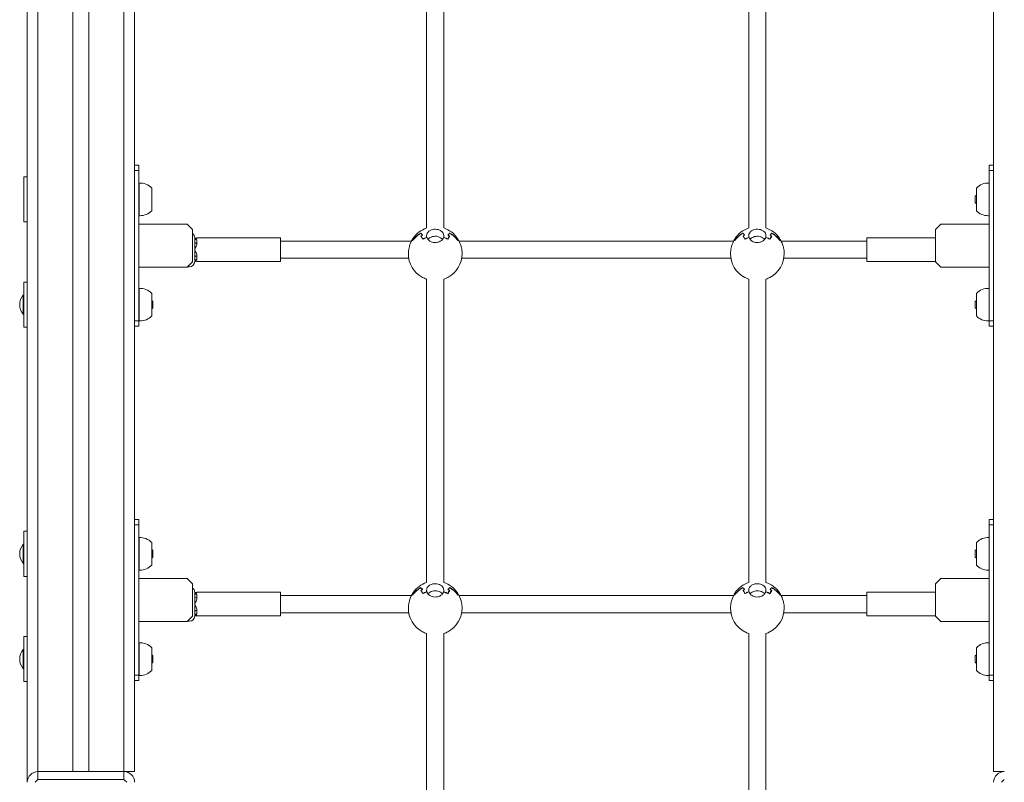
# Model space of a CAD drawing. Units: millimetres. Extents: x 164.5 to 189.1, y 135.8 to 201.3.
# Drawn here: x 173.6 to 182.8, y 166.4 to 173.5 of the extents above; entities that cross this region are included whole.
import ezdxf

# ---------------------------------------------------------------- set-up
doc = ezdxf.new("R2010")
doc.units = ezdxf.units.MM

# ---------------------------------------------------------------- blocks, each defined once
blk = doc.blocks.new('s725')
at = {"color": 7, "linetype": 'Continuous', "lineweight": 15}
for p, q in [((173.6521, 166.4321), (173.6521, 180.5321)), ((174.0771, 166.5321), (174.0771, 180.5321)), ((174.2271, 166.5321), (174.2271, 180.5321)), ((174.5521, 166.5321), (174.5521, 180.5321)), ((174.6521, 166.5321), (174.6521, 180.5321)), ((182.6521, 166.5321), (182.6521, 180.5321)), ((177.3721, 174.4173), (177.3721, 171.593)), ((177.5321, 171.593), (177.5321, 174.4173)), ((180.3721, 174.4173), (180.3721, 171.593)), ((180.5321, 171.593), (180.5321, 174.4173)), ((174.6521, 172.1791), (174.6921, 172.1791)), ((174.6921, 172.1291), (174.6521, 172.1291)), ((174.6921, 172.1791), (174.6921, 172.1291)), ((174.6921, 170.7291), (174.6921, 172.1291)), ((182.6121, 172.1791), (182.6521, 172.1791)), ((182.6121, 172.1291), (182.6121, 172.1791)), ((182.6521, 172.1291), (182.6121, 172.1291)), ((182.6121, 172.1291), (182.6121, 170.7291)), ((173.6521, 172.0691), (173.6221, 172.0691)), ((173.6221, 172.0691), (173.6221, 172.0551)), ((173.6221, 172.0551), (173.6221, 171.6491)), ((174.6941, 172.0108), (174.6921, 172.0108)), ((174.6941, 171.7073), (174.6941, 172.011)), ((174.8121, 171.7541), (174.8121, 171.9641)), ((182.4921, 171.9641), (182.4921, 171.819)), ((182.6101, 172.011), (182.6101, 171.8011)), ((182.6121, 172.0108), (182.6101, 172.0108)), ((182.4921, 171.8991), (182.4821, 171.8891)), ((182.4821, 171.8891), (182.4821, 171.8831)), ((182.4821, 171.8831), (182.4821, 171.8291)), ((182.4821, 171.8291), (182.4921, 171.8191)), ((182.4921, 171.819), (182.4921, 171.7541)), ((182.6101, 171.8011), (182.6101, 171.7073)), ((174.6921, 171.7074), (174.6941, 171.7074)), ((182.6101, 171.7074), (182.6121, 171.7074)), ((173.6221, 171.6491), (173.6521, 171.6491)), ((175.1421, 171.6291), (174.6921, 171.6291)), ((175.1421, 171.6291), (175.1921, 171.5791)), ((175.1921, 171.2791), (175.1921, 171.5791)), ((182.1121, 171.5791), (182.1621, 171.6291)), ((182.1121, 171.5791), (182.1121, 171.2791)), ((182.6121, 171.6291), (182.1621, 171.6291)), ((175.212, 171.4604), (175.212, 171.5011)), ((176.012, 171.5011), (175.232, 171.5011)), ((175.232, 171.4833), (175.232, 171.4497)), ((176.012, 171.2811), (176.012, 171.5011)), ((177.3171, 171.5435), (177.3171, 171.5455)), ((177.3339, 171.5269), (177.3339, 171.526)), ((177.3721, 171.5058), (177.3721, 171.5219)), ((177.3721, 171.5038), (177.3721, 171.5058)), ((177.5321, 171.5219), (177.5321, 171.5058)), ((177.5321, 171.5038), (177.5321, 171.5058)), ((177.5703, 171.5269), (177.5703, 171.526)), ((177.5871, 171.5435), (177.5871, 171.5455)), ((180.3171, 171.5435), (180.3171, 171.5455)), ((180.3339, 171.5269), (180.3339, 171.526)), ((180.3721, 171.5058), (180.3721, 171.5219)), ((180.3721, 171.5038), (180.3721, 171.5058)), ((180.5321, 171.5219), (180.5321, 171.5058)), ((180.5321, 171.5038), (180.5321, 171.5058)), ((180.5703, 171.5269), (180.5703, 171.526)), ((180.5871, 171.5435), (180.5871, 171.5455)), ((182.1121, 171.5011), (181.472, 171.5011)), ((181.472, 171.5011), (181.472, 171.2811)), ((175.212, 171.3911), (175.212, 171.4604)), ((175.212, 171.3218), (175.212, 171.3911)), ((177.2311, 171.4711), (176.012, 171.4711)), ((177.2408, 171.4765), (177.2423, 171.4765)), ((177.6619, 171.4765), (177.6634, 171.4765)), ((180.2311, 171.4711), (177.673, 171.4711)), ((180.2417, 171.4756), (180.2408, 171.4765)), ((180.2408, 171.4765), (180.2423, 171.4765)), ((180.6619, 171.4765), (180.6634, 171.4765)), ((180.6633, 171.4765), (180.6625, 171.4756)), ((181.472, 171.4711), (180.673, 171.4711)), ((175.212, 171.2811), (175.212, 171.3218)), ((175.232, 171.3325), (175.232, 171.2989)), ((176.012, 171.3111), (177.2058, 171.3111)), ((177.6983, 171.3111), (180.2058, 171.3111)), ((180.6983, 171.3111), (181.472, 171.3111)), ((174.6921, 171.2291), (175.1421, 171.2291)), ((175.1921, 171.2791), (175.1421, 171.2291)), ((175.144, 171.2311), (175.162, 171.2311)), ((175.232, 171.2811), (176.012, 171.2811)), ((181.472, 171.2811), (182.1121, 171.2811)), ((182.1621, 171.2291), (182.1121, 171.2791)), ((182.1621, 171.2291), (182.6121, 171.2291)), ((177.3359, 171.1328), (177.3347, 171.1334)), ((177.3721, 171.1173), (177.3721, 168.293)), ((177.5321, 168.293), (177.5321, 171.1173)), ((177.5694, 171.1334), (177.5683, 171.1328)), ((180.3359, 171.1328), (180.3347, 171.1334)), ((180.3721, 171.1173), (180.3721, 168.293)), ((180.5321, 168.293), (180.5321, 171.1173)), ((180.5694, 171.1334), (180.5683, 171.1328)), ((173.6521, 171.0891), (173.6221, 171.0891)), ((173.6221, 171.0891), (173.6221, 171.0751)), ((173.6221, 171.0751), (173.6221, 170.6691)), ((174.6941, 171.0308), (174.6921, 171.0308)), ((174.6941, 170.7273), (174.6941, 171.031)), ((182.6101, 171.031), (182.6101, 170.8211)), ((182.6121, 171.0308), (182.6101, 171.0308)), ((173.6221, 170.9691), (173.6148, 170.9691)), ((173.6148, 170.7891), (173.6148, 170.9691)), ((174.8121, 170.7741), (174.8121, 170.9841)), ((182.4921, 170.9841), (182.4921, 170.839)), ((174.8221, 170.9091), (174.8121, 170.9191)), ((174.8121, 170.8391), (174.8221, 170.8491)), ((174.8221, 170.8491), (174.8221, 170.9091)), ((182.4921, 170.9191), (182.4821, 170.9091)), ((182.4821, 170.9091), (182.4821, 170.9031)), ((182.4821, 170.9031), (182.4821, 170.8491)), ((182.4821, 170.8491), (182.4921, 170.8391)), ((182.4921, 170.839), (182.4921, 170.7741)), ((173.6148, 170.7891), (173.6221, 170.7891)), ((182.6101, 170.8211), (182.6101, 170.7273)), ((173.6221, 170.6691), (173.6521, 170.6691)), ((174.6521, 170.7291), (174.6921, 170.7291)), ((174.6921, 170.6791), (174.6521, 170.6791)), ((174.6921, 170.7291), (174.6921, 170.6791)), ((174.6921, 170.7274), (174.6941, 170.7274)), ((182.6101, 170.7274), (182.6121, 170.7274)), ((182.6121, 170.7291), (182.6521, 170.7291)), ((182.6121, 170.6791), (182.6121, 170.7291)), ((182.6521, 170.6791), (182.6121, 170.6791)), ((174.6521, 168.8791), (174.6921, 168.8791)), ((174.6921, 168.8291), (174.6521, 168.8291)), ((174.6921, 168.8791), (174.6921, 168.8291)), ((174.6921, 167.4291), (174.6921, 168.8291)), ((182.6121, 168.8791), (182.6521, 168.8791)), ((182.6121, 168.8291), (182.6121, 168.8791)), ((182.6521, 168.8291), (182.6121, 168.8291)), ((182.6121, 168.8291), (182.6121, 167.4291)), ((173.6521, 168.7691), (173.6221, 168.7691)), ((173.6221, 168.7691), (173.6221, 168.7551)), ((173.6221, 168.7551), (173.6221, 168.3491)), ((173.6221, 168.6491), (173.6148, 168.6491)), ((173.6148, 168.4691), (173.6148, 168.6491)), ((174.6941, 168.7108), (174.6921, 168.7108)), ((174.6941, 168.4073), (174.6941, 168.711)), ((174.8121, 168.4541), (174.8121, 168.6641)), ((182.4921, 168.6641), (182.4921, 168.519)), ((182.6101, 168.711), (182.6101, 168.5011)), ((182.6121, 168.7108), (182.6101, 168.7108)), ((174.8221, 168.5891), (174.8121, 168.5991)), ((174.8221, 168.5291), (174.8221, 168.5891)), ((182.4921, 168.5991), (182.4821, 168.5891)), ((182.4821, 168.5891), (182.4821, 168.5831)), ((182.4821, 168.5831), (182.4821, 168.5291)), ((173.6148, 168.4691), (173.6221, 168.4691)), ((174.8121, 168.5191), (174.8221, 168.5291)), ((182.4821, 168.5291), (182.4921, 168.5191)), ((182.4921, 168.519), (182.4921, 168.4541)), ((182.6101, 168.5011), (182.6101, 168.4073)), ((174.6921, 168.4074), (174.6941, 168.4074)), ((182.6101, 168.4074), (182.6121, 168.4074)), ((173.6221, 168.3491), (173.6521, 168.3491)), ((175.1421, 168.3291), (174.6921, 168.3291)), ((175.1421, 168.3291), (175.1921, 168.2791)), ((175.1921, 167.9791), (175.1921, 168.2791)), ((182.1121, 168.2791), (182.1621, 168.3291)), ((182.1121, 168.2791), (182.1121, 167.9791)), ((182.6121, 168.3291), (182.1621, 168.3291)), ((175.212, 168.1604), (175.212, 168.2011)), ((176.012, 168.2011), (175.232, 168.2011)), ((175.232, 168.1833), (175.232, 168.1497)), ((176.012, 167.9811), (176.012, 168.2011)), ((177.3171, 168.2435), (177.3171, 168.2455)), ((177.3339, 168.2269), (177.3339, 168.226)), ((177.3721, 168.2058), (177.3721, 168.2219)), ((177.3721, 168.2038), (177.3721, 168.2058)), ((177.5321, 168.2219), (177.5321, 168.2058)), ((177.5321, 168.2038), (177.5321, 168.2058)), ((177.5703, 168.2269), (177.5703, 168.226)), ((177.5871, 168.2435), (177.5871, 168.2455)), ((180.3171, 168.2435), (180.3171, 168.2455)), ((180.3339, 168.2269), (180.3339, 168.226)), ((180.3721, 168.2058), (180.3721, 168.2219)), ((180.3721, 168.2038), (180.3721, 168.2058)), ((180.5321, 168.2219), (180.5321, 168.2058)), ((180.5321, 168.2038), (180.5321, 168.2058)), ((180.5703, 168.2269), (180.5703, 168.226)), ((180.5871, 168.2435), (180.5871, 168.2455)), ((182.1121, 168.2011), (181.472, 168.2011)), ((181.472, 168.2011), (181.472, 167.9811)), ((175.212, 168.0911), (175.212, 168.1604)), ((175.212, 168.0218), (175.212, 168.0911)), ((177.2311, 168.1711), (176.012, 168.1711)), ((177.2408, 168.1765), (177.2423, 168.1765)), ((177.6619, 168.1765), (177.6634, 168.1765)), ((180.2311, 168.1711), (177.673, 168.1711)), ((180.2417, 168.1756), (180.2408, 168.1765)), ((180.2408, 168.1765), (180.2423, 168.1765)), ((180.6619, 168.1765), (180.6634, 168.1765)), ((180.6633, 168.1765), (180.6625, 168.1756)), ((181.472, 168.1711), (180.673, 168.1711)), ((175.212, 167.9811), (175.212, 168.0218)), ((175.232, 168.0325), (175.232, 167.9989)), ((176.012, 168.0111), (177.2058, 168.0111)), ((177.6983, 168.0111), (180.2058, 168.0111)), ((180.6983, 168.0111), (181.472, 168.0111)), ((174.6921, 167.9291), (175.1421, 167.9291)), ((175.1921, 167.9791), (175.1421, 167.9291)), ((175.144, 167.9311), (175.162, 167.9311)), ((175.232, 167.9811), (176.012, 167.9811)), ((181.472, 167.9811), (182.1121, 167.9811)), ((182.1621, 167.9291), (182.1121, 167.9791)), ((182.1621, 167.9291), (182.6121, 167.9291)), ((177.3359, 167.8328), (177.3347, 167.8334)), ((177.3721, 167.8173), (177.3721, 164.993)), ((177.5321, 164.993), (177.5321, 167.8173)), ((177.5694, 167.8334), (177.5683, 167.8328)), ((180.3359, 167.8328), (180.3347, 167.8334)), ((180.3721, 167.8173), (180.3721, 164.993)), ((180.5321, 164.993), (180.5321, 167.8173)), ((180.5694, 167.8334), (180.5683, 167.8328)), ((173.6521, 167.7891), (173.6221, 167.7891)), ((173.6221, 167.7891), (173.6221, 167.7751)), ((173.6221, 167.7751), (173.6221, 167.3691)), ((174.6941, 167.7308), (174.6921, 167.7308)), ((174.6941, 167.4273), (174.6941, 167.731)), ((182.6101, 167.731), (182.6101, 167.5211)), ((182.6121, 167.7308), (182.6101, 167.7308)), ((173.6221, 167.6691), (173.6148, 167.6691)), ((173.6148, 167.4891), (173.6148, 167.6691)), ((174.8121, 167.4741), (174.8121, 167.6841)), ((182.4921, 167.6841), (182.4921, 167.539)), ((174.8221, 167.6091), (174.8121, 167.6191)), ((174.8121, 167.5391), (174.8221, 167.5491)), ((174.8221, 167.5491), (174.8221, 167.6091)), ((182.4921, 167.6191), (182.4821, 167.6091)), ((182.4821, 167.6091), (182.4821, 167.6031)), ((182.4821, 167.6031), (182.4821, 167.5491)), ((182.4821, 167.5491), (182.4921, 167.5391)), ((182.4921, 167.539), (182.4921, 167.4741)), ((173.6148, 167.4891), (173.6221, 167.4891)), ((182.6101, 167.5211), (182.6101, 167.4273)), ((173.6221, 167.3691), (173.6521, 167.3691)), ((174.6521, 167.4291), (174.6921, 167.4291)), ((174.6921, 167.3791), (174.6521, 167.3791)), ((174.6921, 167.4291), (174.6921, 167.3791)), ((174.6921, 167.4274), (174.6941, 167.4274)), ((182.6101, 167.4274), (182.6121, 167.4274)), ((182.6121, 167.4291), (182.6521, 167.4291)), ((182.6121, 167.3791), (182.6121, 167.4291)), ((182.6521, 167.3791), (182.6121, 167.3791)), ((173.7521, 166.5321), (173.7521, 166.4589)), ((173.7521, 166.5321), (174.5521, 166.5321)), ((174.5521, 166.4589), (174.5521, 166.5321)), ((174.5521, 166.5321), (174.6521, 166.5321)), ((182.6521, 166.5321), (182.7521, 166.5321)), ((174.5521, 166.4589), (173.7521, 166.4589))]:
    blk.add_line(p, q, dxfattribs=at)
at = {"color": 8, "linetype": 'Continuous', "lineweight": 15}
for p, q in [((173.7521, 166.5321), (173.7521, 180.5321)), ((175.232, 171.5011), (175.232, 171.5004)), ((175.232, 171.2818), (175.232, 171.2811)), ((175.232, 168.2011), (175.232, 168.2004)), ((175.232, 167.9818), (175.232, 167.9811))]:
    blk.add_line(p, q, dxfattribs=at)
at = {"color": 7, "linetype": 'Continuous', "lineweight": 15, "flags": 128}
for points in [[(175.232, 171.4497), (175.2281, 171.4499), (175.2243, 171.4505), (175.2208, 171.4515), (175.2178, 171.4528), (175.2153, 171.4544), (175.2135, 171.4563), (175.2123, 171.4583), (175.212, 171.4604)], [(175.232, 171.3325), (175.2281, 171.3323), (175.2243, 171.3316), (175.2208, 171.3307), (175.2178, 171.3293), (175.2153, 171.3277), (175.2135, 171.3259), (175.2123, 171.3239), (175.212, 171.3218)], [(175.232, 168.1497), (175.2281, 168.1499), (175.2243, 168.1505), (175.2208, 168.1515), (175.2178, 168.1528), (175.2153, 168.1544), (175.2135, 168.1563), (175.2123, 168.1583), (175.212, 168.1604)], [(175.232, 168.0325), (175.2281, 168.0323), (175.2243, 168.0316), (175.2208, 168.0307), (175.2178, 168.0293), (175.2153, 168.0277), (175.2135, 168.0259), (175.2123, 168.0239), (175.212, 168.0218)]]:
    blk.add_lwpolyline(points, dxfattribs=at)
at = {"color": 7, "linetype": 'Continuous', "lineweight": 15}
for centre, radius, start, end in [((174.7021, 171.8591), 0.1521, 43.66778, 93.01559), ((182.6021, 171.8591), 0.1521, 86.98441, 136.33222), ((174.7021, 171.8591), 0.1521, 270, 316.33222), ((182.6021, 171.8591), 0.1521, 223.66778, 270), ((174.7021, 171.8591), 0.1521, 266.98441, 270), ((182.6021, 171.8591), 0.1521, 270, 273.01559), ((177.4521, 171.3562), 0.25, 108.66292, 145.18954), ((177.4521, 171.3562), 0.25, 34.81046, 71.33708), ((180.4521, 171.3562), 0.25, 108.66292, 145.18954), ((180.4521, 171.3562), 0.25, 34.81046, 71.33708), ((175.162, 171.5011), 0.05, 0, 52.94533), ((175.232, 171.4811), 0.02, 90, 143.09539), ((177.4521, 171.3541), 0.25, 149.40878, 163.99377), ((177.2435, 171.4825), 0.00658, 172.68143, 245.73771), ((177.423, 171.3696), 0.218, 144.32064, 148.57873), ((177.2463, 171.4819), 0.00785, 157.45623, 233.42027), ((177.4355, 171.3381), 0.2389, 119.72613, 144.60498), ((177.4358, 171.3357), 0.2393, 119.37497, 144.22635), ((177.251, 171.4959), 0.00512, 144.29978, 170.17609), ((177.2553, 171.4846), 0.0867, 27.77388, 44.61497), ((177.4451, 171.302), 0.25, 116.87378, 120.79919), ((177.2699, 171.4853), 0.0764, 33.02748, 50.50222), ((177.4453, 171.3014), 0.2516, 116.29983, 120.17834), ((177.1688, 171.4154), 0.1823, 23.58353, 34.58924), ((177.4485, 171.2772), 0.241, 108.5009, 118.067), ((177.4489, 171.2744), 0.2419, 107.88929, 117.85057), ((177.4553, 171.2744), 0.2419, 62.14943, 72.11071), ((177.4557, 171.2774), 0.2408, 61.09115, 71.50077), ((177.7354, 171.4154), 0.1824, 145.4137, 156.41524), ((177.6343, 171.4853), 0.0764, 129.49778, 146.97252), ((177.4587, 171.3012), 0.2519, 59.82296, 63.69698), ((177.6488, 171.4846), 0.0868, 135.38725, 152.2239), ((177.4594, 171.3026), 0.2494, 59.19611, 63.13092), ((177.7498, 171.4131), 0.1929, 147.49539, 157.08673), ((177.4684, 171.3357), 0.2393, 35.77394, 60.62474), ((177.4686, 171.3381), 0.2389, 35.3943, 60.27459), ((177.6532, 171.4959), 0.00512, 9.81211, 35.68452), ((177.4816, 171.37), 0.2174, 31.41578, 35.68484), ((177.6578, 171.4819), 0.00785, 306.58013, 22.55018), ((177.6607, 171.4825), 0.00658, 294.24514, 7.33571), ((177.4521, 171.3541), 0.25, 16.03261, 30.59122), ((180.4521, 171.3541), 0.25, 149.40878, 163.99377), ((180.2435, 171.4825), 0.00658, 172.67594, 245.74321), ((180.4228, 171.3698), 0.2177, 144.3179, 148.58148), ((180.4355, 171.3381), 0.2389, 119.72592, 144.60519), ((180.4358, 171.3357), 0.2393, 119.37565, 144.22567), ((180.251, 171.4959), 0.00513, 144.34291, 170.14671), ((180.2553, 171.4846), 0.0867, 27.77388, 44.61497), ((180.445, 171.3022), 0.2498, 116.87232, 120.80065), ((180.2699, 171.4853), 0.0763, 33.02757, 50.50323), ((180.4453, 171.3014), 0.2516, 116.29983, 120.17834), ((180.1688, 171.4154), 0.1823, 23.58415, 34.58777), ((180.4485, 171.2773), 0.241, 108.50067, 118.06723), ((180.4489, 171.2744), 0.2419, 107.88926, 117.85029), ((180.4552, 171.2744), 0.242, 62.15002, 72.11043), ((180.4557, 171.2774), 0.2408, 61.09123, 71.501), ((180.7353, 171.4154), 0.1823, 145.41071, 156.41737), ((180.6343, 171.4853), 0.0764, 129.49778, 146.97252), ((180.4587, 171.3011), 0.2519, 59.82398, 63.69785), ((180.6488, 171.4846), 0.0867, 135.38614, 152.22501), ((180.4592, 171.3023), 0.2497, 59.19846, 63.12857), ((180.7498, 171.4131), 0.1929, 147.49552, 157.0866), ((180.4684, 171.3357), 0.2393, 35.7738, 60.62489), ((180.4686, 171.3381), 0.2389, 35.39427, 60.27462), ((180.6532, 171.4959), 0.00513, 9.85032, 35.65319), ((180.4815, 171.3699), 0.2176, 31.41696, 35.68366), ((180.6607, 171.4825), 0.00658, 294.24977, 7.33109), ((180.4521, 171.3541), 0.25, 16.03261, 30.59122), ((177.4521, 171.3541), 0.25, 179.46648, 242.00039), ((177.4521, 171.3541), 0.25, 297.99961, 0.184), ((180.4521, 171.3541), 0.25, 179.46648, 242.00039), ((180.4521, 171.3541), 0.25, 297.99961, 0.184), ((175.162, 171.2811), 0.05, 270, 0), ((175.232, 171.3011), 0.02, 216.12416, 270), ((177.4478, 171.3444), 0.2393, 242.11716, 246.31296), ((177.4521, 171.3541), 0.25, 246.3154, 251.69362), ((177.4521, 171.3541), 0.25, 288.51552, 293.6846), ((177.4564, 171.3444), 0.2393, 293.68704, 297.88284), ((180.4478, 171.3444), 0.2393, 242.11716, 246.31296), ((180.4521, 171.3541), 0.25, 246.3154, 251.69362), ((180.4521, 171.3541), 0.25, 288.51552, 293.6846), ((180.4563, 171.3445), 0.2394, 293.68752, 297.88152), ((174.7021, 170.8791), 0.1521, 43.66778, 93.01559), ((182.6021, 170.8791), 0.1521, 86.98441, 136.33222), ((173.7221, 170.8791), 0.14, 139.9948, 220.0052), ((174.7021, 170.8791), 0.1521, 270, 316.33222), ((182.6021, 170.8791), 0.1521, 223.66778, 270), ((174.7021, 170.8791), 0.1521, 266.98441, 270), ((182.6021, 170.8791), 0.1521, 270, 273.01559), ((173.7221, 168.5591), 0.14, 139.9948, 220.0052), ((174.7021, 168.5591), 0.1521, 43.66778, 93.01559), ((182.6021, 168.5591), 0.1521, 86.98441, 136.33222), ((174.7021, 168.5591), 0.1521, 270, 316.33222), ((182.6021, 168.5591), 0.1521, 223.66778, 270), ((174.7021, 168.5591), 0.1521, 266.98441, 270), ((182.6021, 168.5591), 0.1521, 270, 273.01559), ((177.4521, 168.0562), 0.25, 108.66292, 145.18954), ((177.4521, 168.0562), 0.25, 34.81046, 71.33708), ((180.4521, 168.0562), 0.25, 108.66292, 145.18954), ((180.4521, 168.0562), 0.25, 34.81046, 71.33708), ((175.162, 168.2011), 0.05, 0, 52.94533), ((175.232, 168.1811), 0.02, 90, 143.09539), ((177.4521, 168.0541), 0.25, 149.40878, 163.99377), ((177.2435, 168.1825), 0.00658, 172.67654, 245.74261), ((177.4228, 168.0697), 0.2178, 144.31647, 148.57825), ((177.2463, 168.1819), 0.00785, 157.44807, 233.4322), ((177.4355, 168.0381), 0.2389, 119.72528, 144.60484), ((177.4358, 168.0357), 0.2393, 119.37507, 144.22526), ((177.251, 168.1959), 0.00512, 144.31599, 170.18294), ((177.2554, 168.1846), 0.0867, 27.77375, 44.61828), ((177.4459, 168.0006), 0.2516, 116.88628, 120.78668), ((177.2699, 168.1853), 0.0763, 33.02742, 50.5062), ((177.4457, 168.0007), 0.2524, 116.30598, 120.17219), ((177.1688, 168.1154), 0.1823, 23.58182, 34.58715), ((177.4486, 167.9771), 0.2412, 108.50426, 118.06364), ((177.4487, 167.9749), 0.2415, 107.87927, 117.86059), ((177.4554, 167.9749), 0.2415, 62.13941, 72.12073), ((177.4557, 167.9775), 0.2407, 61.08878, 71.50027), ((177.7354, 168.1154), 0.1824, 145.41579, 156.41694), ((177.6343, 168.1853), 0.0763, 129.4938, 146.97258), ((177.4583, 168.0005), 0.2527, 59.8291, 63.69084), ((177.6488, 168.1846), 0.0867, 135.38394, 152.22403), ((177.4586, 168.0012), 0.251, 59.20861, 63.11842), ((177.7498, 168.1131), 0.193, 147.49736, 157.08673), ((177.4683, 168.0357), 0.2393, 35.77503, 60.62464), ((177.4687, 168.0381), 0.2388, 35.39443, 60.27545), ((177.6532, 168.1959), 0.00512, 9.80531, 35.66827), ((177.4818, 168.0701), 0.2172, 31.41624, 35.68904), ((177.6578, 168.1819), 0.00785, 306.5682, 22.55835), ((177.6607, 168.1825), 0.00658, 294.24024, 7.34061), ((177.4521, 168.0541), 0.25, 16.03261, 30.59122), ((180.4521, 168.0541), 0.25, 149.40878, 163.99377), ((180.2435, 168.1825), 0.00658, 172.67104, 245.74811), ((180.4226, 168.0699), 0.2175, 144.31371, 148.581), ((180.4355, 168.0381), 0.2389, 119.72506, 144.60506), ((180.4358, 168.0357), 0.2393, 119.37575, 144.22458), ((180.251, 168.1959), 0.00513, 144.35904, 170.15363), ((180.2554, 168.1846), 0.0867, 27.77375, 44.61828), ((180.4458, 168.0008), 0.2514, 116.88481, 120.78816), ((180.2699, 168.1853), 0.0763, 33.02751, 50.50721), ((180.4457, 168.0007), 0.2524, 116.30598, 120.17219), ((180.1688, 168.1154), 0.1823, 23.58244, 34.58568), ((180.4486, 167.9771), 0.2411, 108.50403, 118.06387), ((180.4487, 167.9749), 0.2415, 107.87924, 117.86031), ((180.4554, 167.9748), 0.2415, 62.14, 72.12045), ((180.4557, 167.9775), 0.2407, 61.08886, 71.5005), ((180.7354, 168.1154), 0.1823, 145.4128, 156.41908), ((180.6343, 168.1853), 0.0763, 129.4938, 146.97258), ((180.4583, 168.0004), 0.2527, 59.83013, 63.6917), ((180.6488, 168.1846), 0.0867, 135.38283, 152.22514), ((180.4585, 168.0009), 0.2513, 59.21096, 63.11607), ((180.7498, 168.1131), 0.193, 147.49749, 157.0866), ((180.4683, 168.0357), 0.2393, 35.77489, 60.62479), ((180.4687, 168.0381), 0.2388, 35.3944, 60.27547), ((180.6532, 168.1959), 0.00513, 9.84341, 35.63704), ((180.4817, 168.07), 0.2174, 31.41743, 35.68785), ((180.6607, 168.1825), 0.00658, 294.24487, 7.33598), ((180.4521, 168.0541), 0.25, 16.03261, 30.59122), ((177.4521, 168.0541), 0.25, 179.46648, 242.00039), ((177.4521, 168.0541), 0.25, 297.99961, 0.184), ((180.4521, 168.0541), 0.25, 179.46648, 242.00039), ((180.4521, 168.0541), 0.25, 297.99961, 0.184), ((175.162, 167.9811), 0.05, 270, 0), ((175.232, 168.0011), 0.02, 216.12416, 270), ((177.4476, 168.0439), 0.2388, 242.11229, 246.31783), ((177.4521, 168.0541), 0.25, 246.3154, 251.69362), ((177.4521, 168.0541), 0.25, 288.51552, 293.6846), ((177.4566, 168.0439), 0.2388, 293.68217, 297.88771), ((180.4476, 168.0439), 0.2388, 242.11229, 246.31783), ((180.4521, 168.0541), 0.25, 246.3154, 251.69362), ((180.4521, 168.0541), 0.25, 288.51552, 293.6846), ((180.4566, 168.044), 0.2389, 293.68265, 297.88639), ((174.7021, 167.5791), 0.1521, 43.66778, 93.01559), ((182.6021, 167.5791), 0.1521, 86.98441, 136.33222), ((173.7221, 167.5791), 0.14, 139.9948, 220.0052), ((174.7021, 167.5791), 0.1521, 270, 316.33222), ((182.6021, 167.5791), 0.1521, 223.66778, 270), ((174.7021, 167.5791), 0.1521, 266.98441, 270), ((182.6021, 167.5791), 0.1521, 270, 273.01559), ((173.7521, 166.4321), 0.1, 90, 180), ((174.5521, 166.4321), 0.1, 0, 90), ((182.7521, 166.4321), 0.1, 90, 180), ((174.1014, 166.0828), 0.5133, 132.88757, 137.11371), ((174.203, 166.083), 0.513, 42.88518, 47.11355), ((183.1014, 166.0829), 0.5132, 132.88727, 137.11376)]:
    blk.add_arc(centre, radius, start, end, dxfattribs=at)
at = {"color": 8, "linetype": 'Continuous', "lineweight": 15}
for centre, start, end in [((175.2319, 171.4804), 89.93644, 141.92736), ((175.2319, 171.3018), 217.30696, 270.06411), ((175.2319, 168.1804), 89.93729, 141.9335), ((175.2319, 168.0018), 217.32688, 270.05108)]:
    blk.add_arc(centre, 0.02, start, end, dxfattribs=at)
at = {"color": 7, "linetype": 'Continuous', "lineweight": 15}
for points, knots in [([(177.3721, 171.5219), (177.3725, 171.5263), (177.3734, 171.5378), (177.3835, 171.5551), (177.4031, 171.5705), (177.4282, 171.5797), (177.4551, 171.5822), (177.4809, 171.5783), (177.5, 171.5703), (177.5161, 171.5589), (177.5282, 171.5441), (177.532, 171.5299), (177.5321, 171.5225), (177.5321, 171.5219)], [0, 0, 0, 0, 0.071295, 0.188703, 0.302148, 0.409712, 0.512159, 0.611919, 0.711919, 0.76699, 0.87907, 0.990998, 1, 1, 1, 1]), ([(180.3721, 171.5219), (180.3725, 171.5263), (180.3734, 171.5378), (180.3835, 171.5551), (180.4031, 171.5705), (180.4282, 171.5797), (180.4551, 171.5822), (180.4809, 171.5783), (180.5, 171.5703), (180.5161, 171.5589), (180.5282, 171.5441), (180.532, 171.5299), (180.5321, 171.5225), (180.5321, 171.5219)], [0, 0, 0, 0, 0.071295, 0.188703, 0.302147, 0.409711, 0.512158, 0.611918, 0.711919, 0.76699, 0.87907, 0.990998, 1, 1, 1, 1]), ([(175.212, 171.5046), (175.2124, 171.5024), (175.2131, 171.4972), (175.2171, 171.4902), (175.2233, 171.485), (175.2288, 171.4834), (175.2315, 171.4833), (175.232, 171.4833)], [0, 0, 0, 0, 0.213517, 0.483253, 0.739912, 0.958571, 1, 1, 1, 1]), ([(177.5296, 171.5047), (177.5267, 171.4984), (177.5205, 171.4851), (177.5009, 171.469), (177.4756, 171.4587), (177.4487, 171.4561), (177.4234, 171.4604), (177.4049, 171.4688), (177.3888, 171.4808), (177.3793, 171.4926), (177.3756, 171.5021), (177.3746, 171.5047)], [0, 0, 0, 0, 0.125947, 0.264385, 0.395457, 0.516774, 0.632026, 0.747956, 0.811799, 0.948327, 1, 1, 1, 1]), ([(177.5197, 171.487), (177.5171, 171.49), (177.5098, 171.498), (177.4905, 171.5093), (177.4647, 171.5166), (177.4379, 171.5162), (177.414, 171.5092), (177.3955, 171.4989), (177.3882, 171.4909), (177.3853, 171.4877)], [0, 0, 0, 0, 0.09479, 0.263357, 0.433425, 0.590018, 0.739462, 0.895819, 1, 1, 1, 1]), ([(180.5296, 171.5047), (180.5267, 171.4984), (180.5205, 171.4851), (180.5009, 171.469), (180.4756, 171.4587), (180.4487, 171.4561), (180.4234, 171.4604), (180.4049, 171.4688), (180.3888, 171.4808), (180.3793, 171.4926), (180.3756, 171.5021), (180.3746, 171.5047)], [0, 0, 0, 0, 0.125947, 0.264385, 0.395458, 0.516775, 0.632025, 0.747956, 0.8118, 0.948327, 1, 1, 1, 1]), ([(180.5197, 171.487), (180.5171, 171.49), (180.5098, 171.498), (180.4905, 171.5093), (180.4647, 171.5166), (180.4379, 171.5162), (180.414, 171.5092), (180.3955, 171.4989), (180.3882, 171.4909), (180.3853, 171.4877)], [0, 0, 0, 0, 0.094789, 0.263355, 0.433423, 0.590018, 0.73946, 0.895819, 1, 1, 1, 1]), ([(175.232, 171.4497), (175.2319, 171.4492), (175.2319, 171.4423), (175.2284, 171.4289), (175.2207, 171.4099), (175.2149, 171.3975), (175.212, 171.3911), (175.212, 171.3911)], [0, 0, 0, 0, 0.025972, 0.373707, 0.68036, 0.996782, 1, 1, 1, 1]), ([(175.212, 171.3911), (175.212, 171.391), (175.2149, 171.3848), (175.2207, 171.3724), (175.2283, 171.3533), (175.2319, 171.3398), (175.2319, 171.3329), (175.232, 171.3325)], [0, 0, 0, 0, 0.003218, 0.315057, 0.626313, 0.974029, 1, 1, 1, 1]), ([(177.2119, 171.423), (177.2116, 171.4221), (177.2089, 171.4138), (177.2053, 171.3949), (177.2023, 171.3722), (177.2024, 171.3603), (177.2024, 171.3564)], [0, 0, 0, 0, 0.047011, 0.430519, 0.814494, 1, 1, 1, 1]), ([(177.702, 171.3549), (177.702, 171.3556), (177.7024, 171.3634), (177.7007, 171.3822), (177.6972, 171.4034), (177.6942, 171.4175), (177.6925, 171.4222), (177.6922, 171.4231)], [0, 0, 0, 0, 0.035013, 0.393761, 0.753368, 0.951416, 1, 1, 1, 1]), ([(180.2119, 171.423), (180.2116, 171.4221), (180.2089, 171.4138), (180.2053, 171.3949), (180.2023, 171.3722), (180.2024, 171.3603), (180.2024, 171.3564)], [0, 0, 0, 0, 0.047012, 0.430519, 0.814494, 1, 1, 1, 1]), ([(180.702, 171.3549), (180.702, 171.3556), (180.7024, 171.3634), (180.7007, 171.3822), (180.6972, 171.4034), (180.6942, 171.4175), (180.6925, 171.4222), (180.6922, 171.4231)], [0, 0, 0, 0, 0.035013, 0.393761, 0.753368, 0.951416, 1, 1, 1, 1]), ([(175.232, 171.2989), (175.23, 171.2987), (175.226, 171.2983), (175.2206, 171.2951), (175.2161, 171.2902), (175.213, 171.2842), (175.2123, 171.2796), (175.212, 171.2776)], [0, 0, 0, 0, 0.186935, 0.373337, 0.572817, 0.803042, 1, 1, 1, 1]), ([(177.3721, 168.2219), (177.3725, 168.2263), (177.3734, 168.2378), (177.3835, 168.2551), (177.4031, 168.2705), (177.4282, 168.2797), (177.4551, 168.2822), (177.4809, 168.2783), (177.5, 168.2703), (177.5161, 168.2589), (177.5282, 168.2441), (177.532, 168.2299), (177.5321, 168.2225), (177.5321, 168.2219)], [0, 0, 0, 0, 0.0712914, 0.1887022, 0.3021495, 0.4097119, 0.5121591, 0.6119175, 0.7119195, 0.7669903, 0.8790705, 0.9909977, 1, 1, 1, 1]), ([(180.3721, 168.2219), (180.3725, 168.2263), (180.3734, 168.2378), (180.3835, 168.2551), (180.4031, 168.2705), (180.4282, 168.2797), (180.4551, 168.2822), (180.4809, 168.2783), (180.5, 168.2703), (180.5161, 168.2589), (180.5282, 168.2441), (180.532, 168.2299), (180.5321, 168.2225), (180.5321, 168.2219)], [0, 0, 0, 0, 0.071291, 0.188703, 0.302149, 0.409711, 0.512158, 0.611917, 0.71192, 0.76699, 0.879071, 0.990998, 1, 1, 1, 1]), ([(175.212, 168.2046), (175.2124, 168.2024), (175.2131, 168.1972), (175.2171, 168.1902), (175.2233, 168.185), (175.2288, 168.1834), (175.2315, 168.1833), (175.232, 168.1833)], [0, 0, 0, 0, 0.2135295, 0.4832478, 0.7398975, 0.9585683, 1, 1, 1, 1]), ([(177.5296, 168.2047), (177.5267, 168.1984), (177.5205, 168.1851), (177.5009, 168.169), (177.4756, 168.1587), (177.4487, 168.1561), (177.4234, 168.1604), (177.4049, 168.1688), (177.3888, 168.1808), (177.3793, 168.1926), (177.3756, 168.2021), (177.3746, 168.2047)], [0, 0, 0, 0, 0.125941, 0.264384, 0.395456, 0.516774, 0.632028, 0.747958, 0.811805, 0.948334, 1, 1, 1, 1]), ([(177.5197, 168.187), (177.5171, 168.19), (177.5098, 168.198), (177.4905, 168.2093), (177.4647, 168.2166), (177.4379, 168.2162), (177.414, 168.2092), (177.3955, 168.1989), (177.3882, 168.1909), (177.3853, 168.1877)], [0, 0, 0, 0, 0.094794, 0.263357, 0.433425, 0.590018, 0.739459, 0.895824, 1, 1, 1, 1]), ([(180.5296, 168.2047), (180.5267, 168.1984), (180.5205, 168.1851), (180.5009, 168.169), (180.4756, 168.1587), (180.4487, 168.1561), (180.4234, 168.1604), (180.4049, 168.1688), (180.3888, 168.1808), (180.3793, 168.1926), (180.3756, 168.2021), (180.3746, 168.2047)], [0, 0, 0, 0, 0.125941, 0.264384, 0.395457, 0.516775, 0.632028, 0.747958, 0.811805, 0.948334, 1, 1, 1, 1]), ([(180.5197, 168.187), (180.5171, 168.19), (180.5098, 168.198), (180.4905, 168.2093), (180.4647, 168.2166), (180.4379, 168.2162), (180.414, 168.2092), (180.3955, 168.1989), (180.3882, 168.1909), (180.3853, 168.1877)], [0, 0, 0, 0, 0.094793, 0.263356, 0.433424, 0.590018, 0.739458, 0.895824, 1, 1, 1, 1]), ([(175.232, 168.1497), (175.2319, 168.1492), (175.2319, 168.1423), (175.2284, 168.1289), (175.2207, 168.1099), (175.2149, 168.0975), (175.212, 168.0911), (175.212, 168.0911)], [0, 0, 0, 0, 0.025972, 0.373701, 0.680382, 0.996782, 1, 1, 1, 1]), ([(175.212, 168.0911), (175.212, 168.091), (175.2149, 168.0848), (175.2207, 168.0724), (175.2283, 168.0533), (175.2319, 168.0398), (175.2319, 168.0329), (175.232, 168.0325)], [0, 0, 0, 0, 0.003218, 0.3150625, 0.6263067, 0.9740285, 1, 1, 1, 1]), ([(177.2119, 168.123), (177.2116, 168.1221), (177.2089, 168.1138), (177.2053, 168.0949), (177.2023, 168.0722), (177.2024, 168.0603), (177.2024, 168.0564)], [0, 0, 0, 0, 0.0470392, 0.4305171, 0.8144935, 1, 1, 1, 1]), ([(177.702, 168.0549), (177.702, 168.0556), (177.7024, 168.0634), (177.7007, 168.0822), (177.6972, 168.1034), (177.6942, 168.1175), (177.6925, 168.1222), (177.6922, 168.1231)], [0, 0, 0, 0, 0.035013, 0.393762, 0.75337, 0.951403, 1, 1, 1, 1]), ([(180.2119, 168.123), (180.2116, 168.1221), (180.2089, 168.1138), (180.2053, 168.0949), (180.2023, 168.0722), (180.2024, 168.0603), (180.2024, 168.0564)], [0, 0, 0, 0, 0.04704, 0.430517, 0.814494, 1, 1, 1, 1]), ([(180.702, 168.0549), (180.702, 168.0556), (180.7024, 168.0634), (180.7007, 168.0822), (180.6972, 168.1034), (180.6942, 168.1175), (180.6925, 168.1222), (180.6922, 168.1231)], [0, 0, 0, 0, 0.0350133, 0.3937618, 0.7533695, 0.9514026, 1, 1, 1, 1]), ([(175.232, 167.9989), (175.23, 167.9987), (175.226, 167.9983), (175.2206, 167.9951), (175.2161, 167.9902), (175.213, 167.9842), (175.2123, 167.9796), (175.212, 167.9776)], [0, 0, 0, 0, 0.1869289, 0.3733241, 0.5727977, 0.8030491, 1, 1, 1, 1])]:
    blk.add_open_spline(points, degree=3, knots=knots, dxfattribs=at)
at = {"color": 8, "linetype": 'Continuous', "lineweight": 15}
for points, knots in [([(175.232, 171.5004), (175.2315, 171.499), (175.2306, 171.4964), (175.2249, 171.4895), (175.2225, 171.4864)], [0, 0, 0, 0, 0.5674246, 1, 1, 1, 1]), ([(175.2225, 171.2958), (175.2249, 171.2928), (175.2305, 171.2858), (175.2314, 171.2832), (175.232, 171.2818)], [0, 0, 0, 0, 0.439191, 1, 1, 1, 1]), ([(175.232, 168.2004), (175.2315, 168.199), (175.2306, 168.1964), (175.2249, 168.1895), (175.2225, 168.1864)], [0, 0, 0, 0, 0.567427, 1, 1, 1, 1]), ([(175.2225, 167.9958), (175.2249, 167.9928), (175.2305, 167.9858), (175.2314, 167.9832), (175.232, 167.9818)], [0, 0, 0, 0, 0.439191, 1, 1, 1, 1])]:
    blk.add_open_spline(points, degree=3, knots=knots, dxfattribs=at)

msp = doc.modelspace()

# ---------------------------------------------------------------- block references
msp.add_blockref('s725', (0, 0))

doc.saveas('drawing.dxf')
